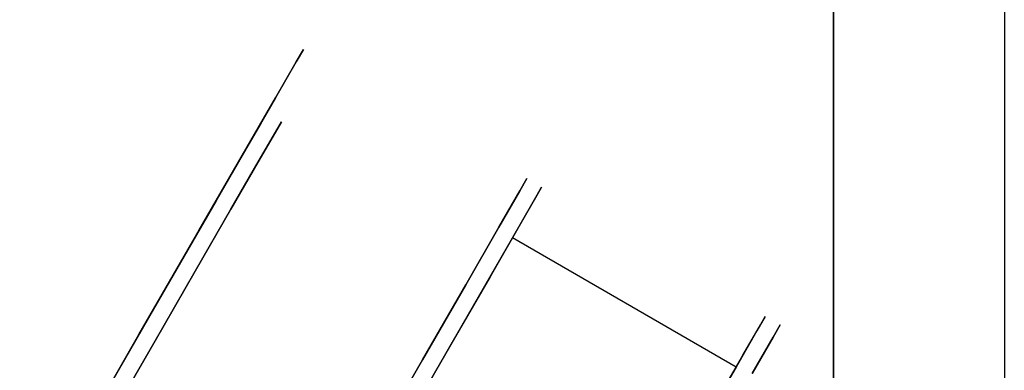
# Model space of a CAD drawing. Extents: x 9 to 519, y -3 to 271.
# Drawn here: x 282 to 285, y 163 to 164 of the extents above; entities that cross this region are included whole.
import ezdxf

# ---------------------------------------------------------------- set-up
doc = ezdxf.new("R2010")
doc.units = 0
doc.header["$LTSCALE"] = 30
doc.header["$MEASUREMENT"] = 0
for name, color, linetype in [('1', 4, 'CONTINUOUS'), ('AFUTL-3-BSPT', 4, 'CONTINUOUS'), ('AFUTL-3-CTBK', 19, 'CONTINUOUS'), ('AFUTL-3-CTPL', 19, 'CONTINUOUS'), ('AFUTL-3-TPLW', 15, 'CONTINUOUS')]:
    doc.layers.add(name, color=color, linetype=linetype)

# ---------------------------------------------------------------- blocks, each defined once
blk = doc.blocks.new('KITBLPL12024NNNNMP-EDGE')
at = {"layer": 'AFUTL-3-BSPT'}
for points in [[(53.317, -30.9939, 27.625), (46.3888, -34.9939, 27.625), (42.3888, -28.0657, 27.625), (49.317, -24.0657, 27.625)], [(49.317, -24.0657, 27.875), (49.317, -24.0657, 27.625), (53.317, -30.9939, 27.625), (53.317, -30.9939, 27.875)]]:
    blk.add_3dface(points, dxfattribs=at)
at = {"layer": 'AFUTL-3-CTBK'}
for points, invisible_edges in [([(50.089, -28.5378, 1.5358), (50.842, -28.5378, 1.5358), (50.089, -28.4962, 1.22)], 3), ([(50.842, -28.5378, 0.9042), (50.089, -28.5378, 0.9042), (50.842, -28.4962, 1.22)], 3), ([(50.089, -28.5378, 0.9042), (50.089, -28.4962, 1.22), (50.842, -28.4962, 1.22)], 10), ([(50.842, -28.4962, 1.22), (50.089, -28.4962, 1.22), (50.842, -28.5378, 1.5358)], 3), ([(50.089, -28.5378, 0.9042), (50.089, -28.7455, 0.9599), (50.089, -28.4962, 1.22)], 3), ([(50.089, -28.7455, 0.9599), (50.089, -28.7112, 1.22), (50.089, -28.4962, 1.22)], 10), ([(50.089, -28.5378, 1.5358), (50.089, -28.4962, 1.22), (50.089, -28.7455, 1.4801)], 10), ([(50.089, -28.4962, 1.22), (50.089, -28.7112, 1.22), (50.089, -28.7455, 1.4801)], 9), ([(50.842, -28.5378, 0.9042), (50.842, -28.4962, 1.22), (50.842, -30.9362, 1.22)], 15), ([(50.842, -30.9362, 1.22), (50.842, -28.4962, 1.22), (50.842, -30.8947, 1.5358)], 15), ([(50.842, -28.5378, 1.5358), (50.842, -30.8947, 1.5358), (50.842, -28.4962, 1.22)], 15), ([(50.8919, -28.4969, 1.1786), (50.8919, -28.4969, 1.1786), (51.6449, -28.4969, 1.1786), (50.8919, -28.5454, 0.8772)], 6), ([(51.6449, -28.5454, 0.8772), (51.6449, -28.5454, 0.8772), (50.8919, -28.5454, 0.8772), (51.6449, -28.4969, 1.1786)], 6), ([(50.8919, -28.4969, 1.1786), (50.8919, -28.4969, 1.1786), (51.6449, -28.5248, 1.4826), (51.6449, -28.4969, 1.1786)], 10), ([(50.8919, -28.5248, 1.4826), (50.8919, -28.5248, 1.4826), (51.6449, -28.5248, 1.4826), (50.8919, -28.4969, 1.1786)], 6), ([(50.8919, -30.914, 1.4516), (50.8919, -30.914, 1.4516), (50.8919, -28.4969, 1.1786), (50.8919, -30.9346, 1.1575)], 15), ([(50.8919, -28.5454, 0.8772), (50.8919, -28.5454, 0.8772), (50.8919, -30.9346, 1.1575), (50.8919, -28.4969, 1.1786)], 15), ([(50.8919, -30.914, 1.4516), (50.8919, -30.914, 1.4516), (50.8919, -28.5248, 1.4826), (50.8919, -28.4969, 1.1786)], 15), ([(51.6449, -28.5248, 1.4826), (51.6449, -28.5248, 1.4826), (51.6449, -30.914, 1.4516), (51.6449, -28.4969, 1.1786)], 15), ([(51.6449, -30.9346, 1.1575), (51.6449, -30.9346, 1.1575), (51.6449, -28.4969, 1.1786), (51.6449, -30.914, 1.4516)], 15), ([(51.6449, -28.4969, 1.1786), (51.6449, -28.4969, 1.1786), (51.6449, -30.9346, 1.1575), (51.6449, -28.5454, 0.8772)], 15), ([(52.4479, -28.4962, 1.22), (52.4479, -28.4962, 1.22), (51.6949, -28.5378, 1.5358), (52.4479, -28.5378, 1.5358)], 6), ([(51.6949, -28.4962, 1.22), (51.6949, -28.4962, 1.22), (52.4479, -28.5378, 0.9042), (51.6949, -28.5378, 0.9042)], 6), ([(51.6949, -28.4962, 1.22), (51.6949, -28.4962, 1.22), (52.4479, -28.4962, 1.22), (52.4479, -28.5378, 0.9042)], 10), ([(51.6949, -28.5378, 1.5358), (51.6949, -28.5378, 1.5358), (52.4479, -28.4962, 1.22), (51.6949, -28.4962, 1.22)], 6), ([(51.6949, -30.9362, 1.22), (51.6949, -30.9362, 1.22), (51.6949, -28.4962, 1.22), (51.6949, -28.5378, 0.9042)], 15), ([(51.6949, -30.8947, 1.5358), (51.6949, -30.8947, 1.5358), (51.6949, -28.4962, 1.22), (51.6949, -30.9362, 1.22)], 15), ([(51.6949, -28.4962, 1.22), (51.6949, -28.4962, 1.22), (51.6949, -30.8947, 1.5358), (51.6949, -28.5378, 1.5358)], 15), ([(50.842, -28.5378, 1.5358), (50.089, -28.5378, 1.5358), (50.842, -28.6597, 1.83)], 3), ([(50.089, -28.5378, 0.9042), (50.842, -28.5378, 0.9042), (50.089, -28.6597, 0.61)], 3), ([(50.842, -28.6597, 0.61), (50.089, -28.6597, 0.61), (50.842, -28.5378, 0.9042)], 3), ([(50.089, -28.5378, 1.5358), (50.089, -28.6597, 1.83), (50.842, -28.6597, 1.83)], 10), ([(50.089, -28.7455, 0.9599), (50.089, -28.5378, 0.9042), (50.089, -28.8459, 0.7175)], 3), ([(50.089, -28.8459, 1.7225), (50.089, -28.5378, 1.5358), (50.089, -28.7455, 1.4801)], 3), ([(50.089, -28.5378, 1.5358), (50.089, -28.8459, 1.7225), (50.089, -28.6597, 1.83)], 3), ([(50.089, -28.5378, 0.9042), (50.089, -28.6597, 0.61), (50.089, -28.8459, 0.7175)], 10), ([(50.842, -30.8947, 0.9042), (50.842, -28.5378, 0.9042), (50.842, -30.9362, 1.22)], 15), ([(50.842, -28.5378, 0.9042), (50.842, -30.8947, 0.9042), (50.842, -28.6597, 0.61)], 15), ([(50.842, -28.6597, 1.83), (50.842, -30.7728, 1.83), (50.842, -28.5378, 1.5358)], 15), ([(50.842, -30.7728, 1.83), (50.842, -30.8947, 1.5358), (50.842, -28.5378, 1.5358)], 15), ([(50.8919, -28.6273, 1.7701), (50.8919, -28.6273, 1.7701), (51.6449, -28.6273, 1.7701), (50.8919, -28.5248, 1.4826)], 6), ([(51.6449, -28.5248, 1.4826), (51.6449, -28.5248, 1.4826), (50.8919, -28.5248, 1.4826), (51.6449, -28.6273, 1.7701)], 6), ([(50.8919, -28.5248, 1.4826), (50.8919, -28.5248, 1.4826), (50.8919, -30.8235, 1.7322), (50.8919, -28.6273, 1.7701)], 15), ([(50.8919, -30.8235, 1.7322), (50.8919, -30.8235, 1.7322), (50.8919, -28.5248, 1.4826), (50.8919, -30.914, 1.4516)], 15), ([(50.8919, -28.6671, 0.5973), (50.8919, -28.6671, 0.5973), (51.6449, -28.5454, 0.8772), (51.6449, -28.6671, 0.5973)], 2), ([(50.8919, -28.5454, 0.8772), (50.8919, -28.5454, 0.8772), (51.6449, -28.5454, 0.8772), (50.8919, -28.6671, 0.5973)], 6), ([(50.8919, -28.5454, 0.8772), (50.8919, -28.5454, 0.8772), (50.8919, -30.8841, 0.8671), (50.8919, -30.9346, 1.1575)], 15), ([(50.8919, -30.7653, 0.5973), (50.8919, -30.7653, 0.5973), (50.8919, -28.5454, 0.8772), (50.8919, -28.6671, 0.5973)], 7), ([(50.8919, -30.8841, 0.8671), (50.8919, -30.8841, 0.8671), (50.8919, -28.5454, 0.8772), (50.8919, -30.7653, 0.5973)], 15), ([(51.6449, -28.5248, 1.4826), (51.6449, -28.5248, 1.4826), (51.6449, -30.8235, 1.7322), (51.6449, -30.914, 1.4516)], 15), ([(51.6449, -28.6273, 1.7701), (51.6449, -28.6273, 1.7701), (51.6449, -30.8235, 1.7322), (51.6449, -28.5248, 1.4826)], 15), ([(51.6449, -28.5454, 0.8772), (51.6449, -28.5454, 0.8772), (51.6449, -30.7653, 0.5973), (51.6449, -28.6671, 0.5973)], 11), ([(51.6449, -28.5454, 0.8772), (51.6449, -28.5454, 0.8772), (51.6449, -30.8841, 0.8671), (51.6449, -30.7653, 0.5973)], 15), ([(51.6449, -28.5454, 0.8772), (51.6449, -28.5454, 0.8772), (51.6449, -30.9346, 1.1575), (51.6449, -30.8841, 0.8671)], 15), ([(51.6949, -28.6597, 1.83), (51.6949, -28.6597, 1.83), (52.4479, -28.5378, 1.5358), (51.6949, -28.5378, 1.5358)], 6), ([(52.4479, -28.6597, 0.61), (52.4479, -28.6597, 0.61), (51.6949, -28.5378, 0.9042), (52.4479, -28.5378, 0.9042)], 6), ([(51.6949, -28.5378, 0.9042), (51.6949, -28.5378, 0.9042), (52.4479, -28.6597, 0.61), (51.6949, -28.6597, 0.61)], 6), ([(51.6949, -30.9362, 1.22), (51.6949, -30.9362, 1.22), (51.6949, -28.5378, 0.9042), (51.6949, -30.8947, 0.9042)], 15), ([(51.6949, -28.6597, 0.61), (51.6949, -28.6597, 0.61), (51.6949, -30.8947, 0.9042), (51.6949, -28.5378, 0.9042)], 15), ([(51.6949, -28.5378, 1.5358), (51.6949, -28.5378, 1.5358), (51.6949, -30.7728, 1.83), (51.6949, -28.6597, 1.83)], 15), ([(51.6949, -28.5378, 1.5358), (51.6949, -28.5378, 1.5358), (51.6949, -30.8947, 1.5358), (51.6949, -30.7728, 1.83)], 15), ([(50.8919, -28.6273, 1.7701), (50.8919, -28.6273, 1.7701), (51.6449, -28.798, 2.0232), (51.6449, -28.6273, 1.7701)], 10), ([(50.8919, -28.798, 2.0232), (50.8919, -28.798, 2.0232), (51.6449, -28.798, 2.0232), (50.8919, -28.6273, 1.7701)], 6), ([(50.8919, -30.6683, 1.9829), (50.8919, -30.6683, 1.9829), (50.8919, -28.6273, 1.7701), (50.8919, -30.8235, 1.7322)], 15), ([(50.8919, -30.6683, 1.9829), (50.8919, -30.6683, 1.9829), (50.8919, -28.798, 2.0232), (50.8919, -28.6273, 1.7701)], 15), ([(51.6449, -30.6683, 1.9829), (51.6449, -30.6683, 1.9829), (51.6449, -28.6273, 1.7701), (51.6449, -28.798, 2.0232)], 15), ([(51.6449, -30.8235, 1.7322), (51.6449, -30.8235, 1.7322), (51.6449, -28.6273, 1.7701), (51.6449, -30.6683, 1.9829)], 15), ([(50.089, -28.8536, 2.0827), (50.842, -28.8536, 2.0827), (50.089, -28.6597, 1.83)], 3), ([(50.842, -28.8536, 0.3573), (50.089, -28.8536, 0.3573), (50.842, -28.6597, 0.61)], 3), ([(50.089, -28.8536, 0.3573), (50.089, -28.6597, 0.61), (50.842, -28.6597, 0.61)], 10), ([(50.842, -28.6597, 1.83), (50.089, -28.6597, 1.83), (50.842, -28.8536, 2.0827)], 3), ([(50.089, -28.8536, 0.3573), (50.089, -29.0056, 0.5094), (50.089, -28.6597, 0.61)], 3), ([(50.089, -28.8536, 2.0827), (50.089, -28.6597, 1.83), (50.089, -29.0056, 1.9306)], 10), ([(50.089, -29.0056, 1.9306), (50.089, -28.6597, 1.83), (50.089, -28.8459, 1.7225)], 3), ([(50.089, -28.8459, 0.7175), (50.089, -28.6597, 0.61), (50.089, -29.0056, 0.5094)], 3), ([(50.842, -28.8536, 0.3573), (50.842, -28.6597, 0.61), (50.842, -30.7728, 0.61)], 15), ([(50.842, -30.7728, 0.61), (50.842, -28.6597, 0.61), (50.842, -30.8947, 0.9042)], 15), ([(50.842, -30.7728, 1.83), (50.842, -28.6597, 1.83), (50.842, -30.5789, 2.0827)], 15), ([(50.842, -28.8536, 2.0827), (50.842, -30.5789, 2.0827), (50.842, -28.6597, 1.83)], 15), ([(51.6449, -30.7653, 0.5973), (51.6449, -30.7653, 0.5973), (50.8919, -28.6671, 0.5973), (51.6449, -28.6671, 0.5973)], 7), ([(51.6449, -30.7653, 0.5973), (51.6449, -30.7653, 0.5973), (50.8919, -30.7653, 0.5973), (50.8919, -28.6671, 0.5973)], 11), ([(50.139, -28.7455, 1.4801), (50.089, -28.7455, 1.4801), (50.139, -28.7112, 1.22)], 3), ([(50.089, -28.7455, 0.9599), (50.139, -28.7455, 0.9599), (50.089, -28.7112, 1.22)], 3), ([(50.139, -28.7455, 0.9599), (50.139, -28.7112, 1.22), (50.089, -28.7112, 1.22)], 10), ([(50.089, -28.7112, 1.22), (50.139, -28.7112, 1.22), (50.089, -28.7455, 1.4801)], 3), ([(50.089, -28.7455, 1.4801), (50.139, -28.7455, 1.4801), (50.089, -28.8459, 1.7225)], 3), ([(50.139, -28.7455, 0.9599), (50.089, -28.7455, 0.9599), (50.139, -28.8459, 0.7175)], 3), ([(50.089, -28.8459, 0.7175), (50.139, -28.8459, 0.7175), (50.089, -28.7455, 0.9599)], 3), ([(50.139, -28.7455, 1.4801), (50.139, -28.8459, 1.7225), (50.089, -28.8459, 1.7225)], 10), ([(50.8919, -29.0261, 2.2261), (50.8919, -29.0261, 2.2261), (51.6449, -29.0261, 2.2261), (50.8919, -28.798, 2.0232)], 6), ([(51.6449, -28.798, 2.0232), (51.6449, -28.798, 2.0232), (50.8919, -28.798, 2.0232), (51.6449, -29.0261, 2.2261)], 6), ([(50.8919, -28.798, 2.0232), (50.8919, -28.798, 2.0232), (50.8919, -30.5307, 2.1283), (50.8919, -29.0261, 2.2261)], 15), ([(50.8919, -30.5307, 2.1283), (50.8919, -30.5307, 2.1283), (50.8919, -28.798, 2.0232), (50.8919, -30.6683, 1.9829)], 15), ([(50.139, -29.0056, 1.9306), (50.089, -29.0056, 1.9306), (50.139, -28.8459, 1.7225)], 3), ([(50.089, -29.0056, 0.5094), (50.139, -29.0056, 0.5094), (50.089, -28.8459, 0.7175)], 3), ([(50.139, -29.0056, 0.5094), (50.139, -28.8459, 0.7175), (50.089, -28.8459, 0.7175)], 10), ([(50.089, -28.8459, 1.7225), (50.139, -28.8459, 1.7225), (50.089, -29.0056, 1.9306)], 3), ([(50.842, -28.8536, 2.0827), (50.089, -28.8536, 2.0827), (50.842, -29.1062, 2.2766)], 3), ([(50.089, -28.8536, 0.3573), (50.842, -28.8536, 0.3573), (50.089, -29.1062, 0.1635)], 3), ([(50.842, -29.1062, 0.1635), (50.089, -29.1062, 0.1635), (50.842, -28.8536, 0.3573)], 3), ([(50.089, -28.8536, 2.0827), (50.089, -29.1062, 2.2766), (50.842, -29.1062, 2.2766)], 10), ([(50.089, -29.0056, 0.5094), (50.089, -28.8536, 0.3573), (50.089, -29.2137, 0.3496)], 3), ([(50.089, -29.2137, 2.0904), (50.089, -28.8536, 2.0827), (50.089, -29.0056, 1.9306)], 3), ([(50.089, -28.8536, 2.0827), (50.089, -29.2137, 2.0904), (50.089, -29.1062, 2.2766)], 3), ([(50.089, -28.8536, 0.3573), (50.089, -29.1062, 0.1635), (50.089, -29.2137, 0.3496)], 10), ([(50.842, -30.5789, 0.3573), (50.842, -28.8536, 0.3573), (50.842, -30.7728, 0.61)], 15), ([(50.842, -28.8536, 0.3573), (50.842, -30.5789, 0.3573), (50.842, -29.1062, 0.1635)], 15), ([(50.842, -29.1062, 2.2766), (50.842, -30.3262, 2.2766), (50.842, -28.8536, 2.0827)], 15), ([(50.842, -30.3262, 2.2766), (50.842, -30.5789, 2.0827), (50.842, -28.8536, 2.0827)], 15), ([(50.089, -29.0056, 1.9306), (50.139, -29.0056, 1.9306), (50.089, -29.2137, 2.0904)], 3), ([(50.139, -29.0056, 0.5094), (50.089, -29.0056, 0.5094), (50.139, -29.2137, 0.3496)], 3), ([(50.089, -29.2137, 0.3496), (50.139, -29.2137, 0.3496), (50.089, -29.0056, 0.5094)], 3), ([(50.139, -29.0056, 1.9306), (50.139, -29.2137, 2.0904), (50.089, -29.2137, 2.0904)], 10), ([(50.8919, -29.0261, 2.2261), (50.8919, -29.0261, 2.2261), (51.6449, -29.2975, 2.3659), (51.6449, -29.0261, 2.2261)], 10), ([(50.8919, -29.2975, 2.3659), (50.8919, -29.2975, 2.3659), (51.6449, -29.2975, 2.3659), (50.8919, -29.0261, 2.2261)], 6), ([(50.8919, -30.1939, 2.3426), (50.8919, -30.1939, 2.3426), (50.8919, -29.0261, 2.2261), (50.8919, -30.3711, 2.2493)], 15), ([(50.8919, -29.0261, 2.2261), (50.8919, -29.0261, 2.2261), (50.8919, -30.5307, 2.1283), (50.8919, -30.3711, 2.2493)], 15), ([(50.8919, -30.1939, 2.3426), (50.8919, -30.1939, 2.3426), (50.8919, -29.2975, 2.3659), (50.8919, -29.0261, 2.2261)], 15), ([(50.089, -29.4005, 2.3984), (50.842, -29.4005, 2.3984), (50.089, -29.1062, 2.2766)], 3), ([(50.842, -29.4005, 0.0416), (50.089, -29.4005, 0.0416), (50.842, -29.1062, 0.1635)], 3), ([(50.089, -29.4005, 0.0416), (50.089, -29.1062, 0.1635), (50.842, -29.1062, 0.1635)], 10), ([(50.842, -29.1062, 2.2766), (50.089, -29.1062, 2.2766), (50.842, -29.4005, 2.3984)], 3), ([(50.089, -29.4005, 0.0416), (50.089, -29.4561, 0.2492), (50.089, -29.1062, 0.1635)], 3), ([(50.089, -29.4005, 2.3984), (50.089, -29.1062, 2.2766), (50.089, -29.4561, 2.1908)], 10), ([(50.089, -29.4561, 2.1908), (50.089, -29.1062, 2.2766), (50.089, -29.2137, 2.0904)], 3), ([(50.089, -29.2137, 0.3496), (50.089, -29.1062, 0.1635), (50.089, -29.4561, 0.2492)], 3), ([(50.842, -29.4005, 0.0416), (50.842, -29.1062, 0.1635), (50.842, -30.3262, 0.1635)], 15), ([(50.842, -30.3262, 0.1635), (50.842, -29.1062, 0.1635), (50.842, -30.5789, 0.3573)], 15), ([(50.842, -30.3262, 2.2766), (50.842, -29.1062, 2.2766), (50.842, -30.032, 2.3984)], 15), ([(50.842, -29.4005, 2.3984), (50.842, -30.032, 2.3984), (50.842, -29.1062, 2.2766)], 15), ([(50.139, -29.4561, 2.1908), (50.089, -29.4561, 2.1908), (50.139, -29.2137, 2.0904)], 3), ([(50.089, -29.4561, 0.2492), (50.139, -29.4561, 0.2492), (50.089, -29.2137, 0.3496)], 3), ([(50.139, -29.4561, 0.2492), (50.139, -29.2137, 0.3496), (50.089, -29.2137, 0.3496)], 10), ([(50.089, -29.2137, 2.0904), (50.139, -29.2137, 2.0904), (50.089, -29.4561, 2.1908)], 3), ([(50.842, -29.4005, 2.3984), (50.089, -29.4005, 2.3984), (50.842, -29.7162, 2.44)], 3), ([(50.089, -29.4005, 0.0416), (50.842, -29.4005, 0.0416), (50.089, -29.7162, 0)], 3), ([(50.089, -29.4005, 2.3984), (50.089, -29.7162, 2.44), (50.842, -29.7162, 2.44)], 10), ([(50.089, -29.4561, 0.2492), (50.089, -29.4005, 0.0416), (50.089, -29.7162, 0.215)], 3), ([(50.089, -29.7162, 2.225), (50.089, -29.4005, 2.3984), (50.089, -29.4561, 2.1908)], 3), ([(50.089, -29.7162, 2.44), (50.089, -29.4005, 2.3984), (50.089, -29.7162, 2.225)], 10), ([(50.089, -29.4005, 0.0416), (50.089, -29.7162, 0), (50.089, -29.7162, 0.215)], 10), ([(50.089, -29.4561, 2.1908), (50.139, -29.4561, 2.1908), (50.089, -29.7162, 2.225)], 3), ([(50.139, -29.4561, 0.2492), (50.089, -29.4561, 0.2492), (50.139, -29.7162, 0.215)], 3), ([(50.089, -29.7162, 0.215), (50.139, -29.7162, 0.215), (50.089, -29.4561, 0.2492)], 3), ([(50.139, -29.4561, 2.1908), (50.139, -29.7162, 2.225), (50.089, -29.7162, 2.225)], 10)]:
    blk.add_3dface(points, dxfattribs=dict(at, invisible_edges=invisible_edges))
at = {"layer": 'AFUTL-3-CTPL', "invisible_edges": 15}
for points in [[(50.139, -28.7455, 1.4801), (50.139, -28.7112, 1.22), (50.139, -30.7212, 1.22)], [(50.139, -30.7212, 1.22), (50.139, -28.7112, 1.22), (50.139, -30.687, 0.9599)], [(50.139, -28.7455, 0.9599), (50.139, -30.687, 0.9599), (50.139, -28.7112, 1.22)], [(50.139, -30.687, 1.4801), (50.139, -28.7455, 1.4801), (50.139, -30.7212, 1.22)], [(50.139, -28.7455, 1.4801), (50.139, -30.687, 1.4801), (50.139, -28.8459, 1.7225)], [(50.139, -28.8459, 0.7175), (50.139, -30.5866, 0.7175), (50.139, -28.7455, 0.9599)], [(50.139, -30.5866, 0.7175), (50.139, -30.687, 0.9599), (50.139, -28.7455, 0.9599)], [(50.139, -29.0056, 1.9306), (50.139, -28.8459, 1.7225), (50.139, -30.5866, 1.7225)], [(50.139, -30.5866, 1.7225), (50.139, -28.8459, 1.7225), (50.139, -30.687, 1.4801)], [(50.139, -30.5866, 0.7175), (50.139, -28.8459, 0.7175), (50.139, -30.4269, 0.5094)], [(50.139, -29.0056, 0.5094), (50.139, -30.4269, 0.5094), (50.139, -28.8459, 0.7175)], [(50.139, -30.4269, 1.9306), (50.139, -29.0056, 1.9306), (50.139, -30.5866, 1.7225)], [(50.139, -29.0056, 1.9306), (50.139, -30.4269, 1.9306), (50.139, -29.2137, 2.0904)], [(50.139, -29.2137, 0.3496), (50.139, -30.2187, 0.3496), (50.139, -29.0056, 0.5094)], [(50.139, -30.2187, 0.3496), (50.139, -30.4269, 0.5094), (50.139, -29.0056, 0.5094)], [(50.139, -29.4561, 2.1908), (50.139, -29.2137, 2.0904), (50.139, -30.2187, 2.0904)], [(50.139, -30.2187, 2.0904), (50.139, -29.2137, 2.0904), (50.139, -30.4269, 1.9306)], [(50.139, -30.2187, 0.3496), (50.139, -29.2137, 0.3496), (50.139, -29.9763, 0.2492)], [(50.139, -29.4561, 0.2492), (50.139, -29.9763, 0.2492), (50.139, -29.2137, 0.3496)], [(50.139, -29.9763, 2.1908), (50.139, -29.4561, 2.1908), (50.139, -30.2187, 2.0904)], [(50.139, -29.9763, 2.1908), (50.139, -29.7162, 2.225), (50.139, -29.4561, 2.1908)], [(50.139, -29.7162, 0.215), (50.139, -29.9763, 0.2492), (50.139, -29.4561, 0.2492)]]:
    blk.add_3dface(points, dxfattribs=at)
at = {"layer": 'AFUTL-3-TPLW', "invisible_edges": 1}
for points in [[(44.6603, -15, 27.875), (27.9171, -34, 27.875), (33.2154, -43.1769, 27.875), (54, -31.1769, 27.875)], [(44.6603, -15, 29), (27.9171, -34, 29), (33.2154, -43.1769, 29), (54, -31.1769, 29)]]:
    blk.add_3dface(points, dxfattribs=at)

msp = doc.modelspace()

# ---------------------------------------------------------------- block references
at = {"layer": '1', "rotation": 329.999999980633}
msp.add_blockref('KITBLPL12024NNNNMP-EDGE', (253.5248, 213.7351), dxfattribs=at)

doc.saveas('drawing.dxf')
